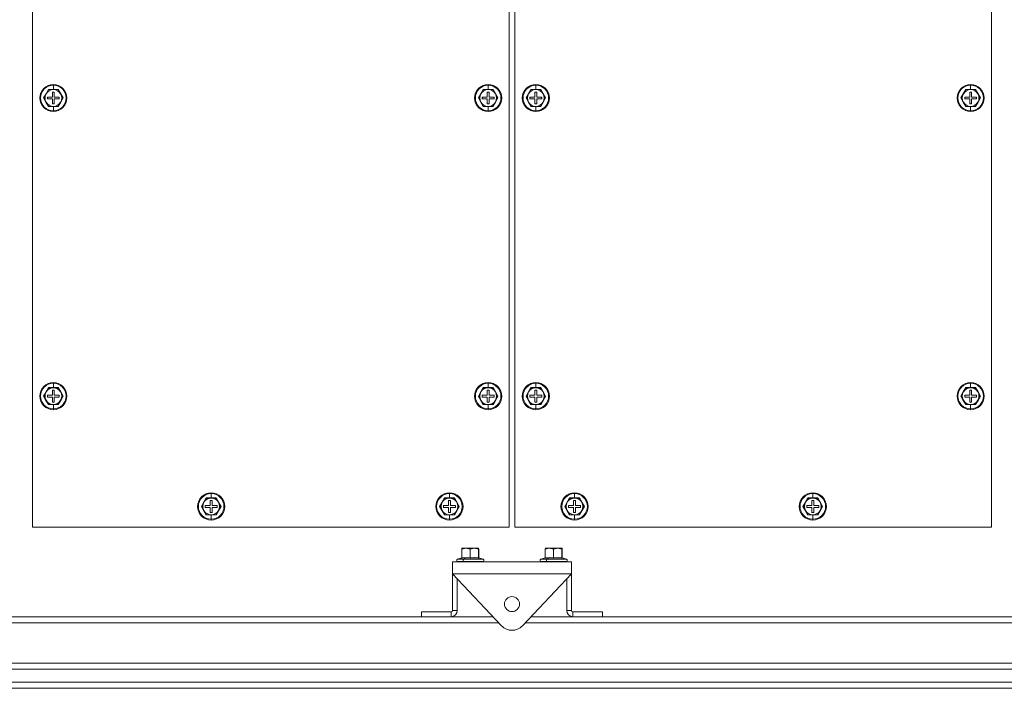
# Model space of a CAD drawing. Units: millimetres. Extents: x 63 to 8538, y 73 to 6060.
# Drawn here: x 4417 to 4831, y 1274 to 1555 of the extents above; entities that cross this region are included whole.
import ezdxf

# ---------------------------------------------------------------- set-up
doc = ezdxf.new("R2010")
doc.units = ezdxf.units.MM
doc.header["$LTSCALE"] = 5
doc.header["$PDSIZE"] = -1
doc.layers.add('Dimensions', color=7, linetype='Continuous')
doc.styles.get("Standard").update_dxf_attribs({"font": 'romans.shx', "width": 0.8})
doc.dimstyles.new('SLDDIMSTYLE2', dxfattribs={"dimscale": 10, "dimtxt": 2.5, "dimasz": 3.302, "dimexe": 1, "dimexo": 1, "dimgap": 0.926042, "dimtad": 1, "dimdec": 0, "dimrnd": 1e-09, "dimzin": 12, "dimdsep": 46, "dimtxsty": 'Standard', "dimcen": 2, "dimadec": 0, "dimazin": 3, "dimtfac": 1, "dimtdec": 0, "dimtmove": 0, "dimatfit": 0, "dimfxl": 1, "dimfrac": 2, "dimtolj": 1, "dimtzin": 12, "dimarcsym": 0})

# ---------------------------------------------------------------- blocks, each defined once
blk = doc.blocks.new('*D32')
at = {"layer": 'Defpoints', "color": 0, "transparency": 16777216}
for p in [(4092.11, 1826.84), (4422.87, 1826.84), (4422.87, 1341.84)]:
    blk.add_point(p, dxfattribs=at)
at = {"layer": 'Dimensions', "color": 0, "lineweight": -2, "transparency": 16777216}
for p, q in [((4402.87, 1826.84), (4072.11, 1826.84)), ((4092.11, 1407.88), (4092.11, 1760.8)), ((4402.87, 1341.84), (4072.11, 1341.84))]:
    blk.add_line(p, q, dxfattribs=at)
at = {"layer": 'Dimensions', "color": 0, "transparency": 16777216}
for points in [[(4081.1, 1760.8), (4103.12, 1760.8), (4092.11, 1826.84)], [(4081.1, 1407.88), (4103.12, 1407.88), (4092.11, 1341.84)]]:
    blk.add_solid(points, dxfattribs=at)
at = {"layer": 'Dimensions', "color": 0, "transparency": 16777216, "insert": (4048.59, 1584.34), "char_height": 50, "attachment_point": 5, "rotation": 90}
blk.add_mtext('\\A1;485', dxfattribs=at)

msp = doc.modelspace()

# ---------------------------------------------------------------- linework, layer by layer
at = {"linetype": 'Continuous', "lineweight": 18}
for p, q in [((4422.87, 1826.84), (4422.87, 1341.84)), ((4622.87, 1341.84), (4622.87, 1826.84)), ((4625.37, 1826.84), (4625.37, 1341.84)), ((4825.37, 1341.84), (4825.37, 1826.84)), ((4429.6, 1525.34), (4428.59, 1523.59)), ((4429.56, 1525.41), (4431.62, 1525.4)), ((4431.62, 1525.34), (4429.6, 1525.34)), ((4431.62, 1527.54), (4431.62, 1527.21)), ((4431.62, 1525.4), (4431.62, 1527.21)), ((4431.62, 1525.4), (4433.68, 1525.41)), ((4433.64, 1525.34), (4431.62, 1525.34)), ((4434.65, 1523.59), (4433.64, 1525.34)), ((4612.1, 1525.34), (4611.09, 1523.59)), ((4612.06, 1525.41), (4614.12, 1525.4)), ((4614.12, 1525.34), (4612.1, 1525.34)), ((4614.12, 1527.54), (4614.12, 1527.21)), ((4614.12, 1525.4), (4614.12, 1527.21)), ((4614.12, 1525.4), (4616.18, 1525.41)), ((4616.14, 1525.34), (4614.12, 1525.34)), ((4617.15, 1523.59), (4616.14, 1525.34)), ((4632.1, 1525.34), (4631.09, 1523.59)), ((4632.06, 1525.41), (4634.12, 1525.4)), ((4634.12, 1525.34), (4632.1, 1525.34)), ((4634.12, 1527.54), (4634.12, 1527.21)), ((4634.12, 1525.4), (4634.12, 1527.21)), ((4634.12, 1525.4), (4636.18, 1525.41)), ((4636.14, 1525.34), (4634.12, 1525.34)), ((4637.15, 1523.59), (4636.14, 1525.34)), ((4814.6, 1525.34), (4813.59, 1523.59)), ((4814.56, 1525.41), (4816.62, 1525.4)), ((4816.62, 1525.34), (4814.6, 1525.34)), ((4816.62, 1527.54), (4816.62, 1527.21)), ((4816.62, 1525.4), (4816.62, 1527.21)), ((4816.62, 1525.4), (4818.68, 1525.41)), ((4818.64, 1525.34), (4816.62, 1525.34)), ((4819.65, 1523.59), (4818.64, 1525.34)), ((4428.59, 1523.59), (4427.58, 1521.84)), ((4427.58, 1521.84), (4428.59, 1520.09)), ((4429.12, 1522.24), (4429.12, 1521.44)), ((4431.22, 1522.24), (4429.12, 1522.24)), ((4429.12, 1521.44), (4431.22, 1521.44)), ((4432.02, 1524.34), (4431.22, 1524.34)), ((4431.22, 1524.34), (4431.22, 1522.24)), ((4431.22, 1521.44), (4431.22, 1519.34)), ((4432.02, 1522.24), (4432.02, 1524.34)), ((4434.12, 1522.24), (4432.02, 1522.24)), ((4432.02, 1519.34), (4432.02, 1521.44)), ((4432.02, 1521.44), (4434.12, 1521.44)), ((4434.12, 1521.44), (4434.12, 1522.24)), ((4435.66, 1521.84), (4434.65, 1523.59)), ((4434.65, 1520.09), (4435.66, 1521.84)), ((4611.09, 1523.59), (4610.08, 1521.84)), ((4610.08, 1521.84), (4611.09, 1520.09)), ((4611.62, 1522.24), (4611.62, 1521.44)), ((4613.72, 1522.24), (4611.62, 1522.24)), ((4611.62, 1521.44), (4613.72, 1521.44)), ((4614.52, 1524.34), (4613.72, 1524.34)), ((4613.72, 1524.34), (4613.72, 1522.24)), ((4613.72, 1521.44), (4613.72, 1519.34)), ((4614.52, 1522.24), (4614.52, 1524.34)), ((4616.62, 1522.24), (4614.52, 1522.24)), ((4614.52, 1519.34), (4614.52, 1521.44)), ((4614.52, 1521.44), (4616.62, 1521.44)), ((4616.62, 1521.44), (4616.62, 1522.24)), ((4618.16, 1521.84), (4617.15, 1523.59)), ((4617.15, 1520.09), (4618.16, 1521.84)), ((4631.09, 1523.59), (4630.08, 1521.84)), ((4630.08, 1521.84), (4631.09, 1520.09)), ((4631.62, 1522.24), (4631.62, 1521.44)), ((4633.72, 1522.24), (4631.62, 1522.24)), ((4631.62, 1521.44), (4633.72, 1521.44)), ((4634.52, 1524.34), (4633.72, 1524.34)), ((4633.72, 1524.34), (4633.72, 1522.24)), ((4633.72, 1521.44), (4633.72, 1519.34)), ((4634.52, 1522.24), (4634.52, 1524.34)), ((4636.62, 1522.24), (4634.52, 1522.24)), ((4634.52, 1519.34), (4634.52, 1521.44)), ((4634.52, 1521.44), (4636.62, 1521.44)), ((4636.62, 1521.44), (4636.62, 1522.24)), ((4638.16, 1521.84), (4637.15, 1523.59)), ((4637.15, 1520.09), (4638.16, 1521.84)), ((4813.59, 1523.59), (4812.58, 1521.84)), ((4812.58, 1521.84), (4813.59, 1520.09)), ((4814.12, 1522.24), (4814.12, 1521.44)), ((4816.22, 1522.24), (4814.12, 1522.24)), ((4814.12, 1521.44), (4816.22, 1521.44)), ((4817.02, 1524.34), (4816.22, 1524.34)), ((4816.22, 1524.34), (4816.22, 1522.24)), ((4816.22, 1521.44), (4816.22, 1519.34)), ((4817.02, 1522.24), (4817.02, 1524.34)), ((4819.12, 1522.24), (4817.02, 1522.24)), ((4817.02, 1519.34), (4817.02, 1521.44)), ((4817.02, 1521.44), (4819.12, 1521.44)), ((4819.12, 1521.44), (4819.12, 1522.24)), ((4820.66, 1521.84), (4819.65, 1523.59)), ((4819.65, 1520.09), (4820.66, 1521.84)), ((4428.59, 1520.09), (4429.6, 1518.34)), ((4431.62, 1518.27), (4429.56, 1518.27)), ((4429.6, 1518.34), (4431.62, 1518.34)), ((4431.22, 1519.34), (4432.02, 1519.34)), ((4431.62, 1518.34), (4433.64, 1518.34)), ((4433.68, 1518.27), (4431.62, 1518.27)), ((4431.62, 1518.27), (4431.62, 1516.47)), ((4433.64, 1518.34), (4434.65, 1520.09)), ((4611.09, 1520.09), (4612.1, 1518.34)), ((4614.12, 1518.27), (4612.06, 1518.27)), ((4612.1, 1518.34), (4614.12, 1518.34)), ((4613.72, 1519.34), (4614.52, 1519.34)), ((4614.12, 1518.34), (4616.14, 1518.34)), ((4616.18, 1518.27), (4614.12, 1518.27)), ((4614.12, 1518.27), (4614.12, 1516.47)), ((4616.14, 1518.34), (4617.15, 1520.09)), ((4631.09, 1520.09), (4632.1, 1518.34)), ((4634.12, 1518.27), (4632.06, 1518.27)), ((4632.1, 1518.34), (4634.12, 1518.34)), ((4633.72, 1519.34), (4634.52, 1519.34)), ((4634.12, 1518.34), (4636.14, 1518.34)), ((4636.18, 1518.27), (4634.12, 1518.27)), ((4634.12, 1518.27), (4634.12, 1516.47)), ((4636.14, 1518.34), (4637.15, 1520.09)), ((4813.59, 1520.09), (4814.6, 1518.34)), ((4816.62, 1518.27), (4814.56, 1518.27)), ((4814.6, 1518.34), (4816.62, 1518.34)), ((4816.22, 1519.34), (4817.02, 1519.34)), ((4816.62, 1518.34), (4818.64, 1518.34)), ((4818.68, 1518.27), (4816.62, 1518.27)), ((4816.62, 1518.27), (4816.62, 1516.47)), ((4818.64, 1518.34), (4819.65, 1520.09)), ((4431.62, 1516.14), (4431.62, 1516.47)), ((4614.12, 1516.14), (4614.12, 1516.47)), ((4634.12, 1516.14), (4634.12, 1516.47)), ((4816.62, 1516.14), (4816.62, 1516.47)), ((4431.62, 1402.54), (4431.62, 1402.21)), ((4431.62, 1400.4), (4431.62, 1402.21)), ((4614.12, 1402.54), (4614.12, 1402.21)), ((4614.12, 1400.4), (4614.12, 1402.21)), ((4634.12, 1402.54), (4634.12, 1402.21)), ((4634.12, 1400.4), (4634.12, 1402.21)), ((4816.62, 1402.54), (4816.62, 1402.21)), ((4816.62, 1400.4), (4816.62, 1402.21)), ((4428.59, 1398.59), (4427.58, 1396.84)), ((4427.58, 1396.84), (4428.59, 1395.09)), ((4429.6, 1400.34), (4428.59, 1398.59)), ((4429.12, 1397.24), (4429.12, 1396.44)), ((4431.22, 1397.24), (4429.12, 1397.24)), ((4429.56, 1400.41), (4431.62, 1400.4)), ((4431.62, 1400.34), (4429.6, 1400.34)), ((4432.02, 1399.34), (4431.22, 1399.34)), ((4431.22, 1399.34), (4431.22, 1397.24)), ((4431.62, 1400.4), (4433.68, 1400.41)), ((4433.64, 1400.34), (4431.62, 1400.34)), ((4432.02, 1397.24), (4432.02, 1399.34)), ((4434.12, 1397.24), (4432.02, 1397.24)), ((4434.65, 1398.59), (4433.64, 1400.34)), ((4434.12, 1396.44), (4434.12, 1397.24)), ((4435.66, 1396.84), (4434.65, 1398.59)), ((4434.65, 1395.09), (4435.66, 1396.84)), ((4611.09, 1398.59), (4610.08, 1396.84)), ((4610.08, 1396.84), (4611.09, 1395.09)), ((4612.1, 1400.34), (4611.09, 1398.59)), ((4611.62, 1397.24), (4611.62, 1396.44)), ((4613.72, 1397.24), (4611.62, 1397.24)), ((4612.06, 1400.41), (4614.12, 1400.4)), ((4614.12, 1400.34), (4612.1, 1400.34)), ((4614.52, 1399.34), (4613.72, 1399.34)), ((4613.72, 1399.34), (4613.72, 1397.24)), ((4614.12, 1400.4), (4616.18, 1400.41)), ((4616.14, 1400.34), (4614.12, 1400.34)), ((4614.52, 1397.24), (4614.52, 1399.34)), ((4616.62, 1397.24), (4614.52, 1397.24)), ((4617.15, 1398.59), (4616.14, 1400.34)), ((4616.62, 1396.44), (4616.62, 1397.24)), ((4618.16, 1396.84), (4617.15, 1398.59)), ((4617.15, 1395.09), (4618.16, 1396.84)), ((4631.09, 1398.59), (4630.08, 1396.84)), ((4630.08, 1396.84), (4631.09, 1395.09)), ((4632.1, 1400.34), (4631.09, 1398.59)), ((4631.62, 1397.24), (4631.62, 1396.44)), ((4633.72, 1397.24), (4631.62, 1397.24)), ((4632.06, 1400.41), (4634.12, 1400.4)), ((4634.12, 1400.34), (4632.1, 1400.34)), ((4634.52, 1399.34), (4633.72, 1399.34)), ((4633.72, 1399.34), (4633.72, 1397.24)), ((4634.12, 1400.4), (4636.18, 1400.41)), ((4636.14, 1400.34), (4634.12, 1400.34)), ((4634.52, 1397.24), (4634.52, 1399.34)), ((4636.62, 1397.24), (4634.52, 1397.24)), ((4637.15, 1398.59), (4636.14, 1400.34)), ((4636.62, 1396.44), (4636.62, 1397.24)), ((4638.16, 1396.84), (4637.15, 1398.59)), ((4637.15, 1395.09), (4638.16, 1396.84)), ((4813.59, 1398.59), (4812.58, 1396.84)), ((4812.58, 1396.84), (4813.59, 1395.09)), ((4814.6, 1400.34), (4813.59, 1398.59)), ((4814.12, 1397.24), (4814.12, 1396.44)), ((4816.22, 1397.24), (4814.12, 1397.24)), ((4814.56, 1400.41), (4816.62, 1400.4)), ((4816.62, 1400.34), (4814.6, 1400.34)), ((4817.02, 1399.34), (4816.22, 1399.34)), ((4816.22, 1399.34), (4816.22, 1397.24)), ((4816.62, 1400.4), (4818.68, 1400.41)), ((4818.64, 1400.34), (4816.62, 1400.34)), ((4817.02, 1397.24), (4817.02, 1399.34)), ((4819.12, 1397.24), (4817.02, 1397.24)), ((4819.65, 1398.59), (4818.64, 1400.34)), ((4819.12, 1396.44), (4819.12, 1397.24)), ((4820.66, 1396.84), (4819.65, 1398.59)), ((4819.65, 1395.09), (4820.66, 1396.84)), ((4428.59, 1395.09), (4429.6, 1393.34)), ((4429.12, 1396.44), (4431.22, 1396.44)), ((4431.62, 1393.27), (4429.56, 1393.27)), ((4429.6, 1393.34), (4431.62, 1393.34)), ((4431.22, 1396.44), (4431.22, 1394.34)), ((4431.22, 1394.34), (4432.02, 1394.34)), ((4431.62, 1393.34), (4433.64, 1393.34)), ((4433.68, 1393.27), (4431.62, 1393.27)), ((4431.62, 1393.27), (4431.62, 1391.47)), ((4432.02, 1394.34), (4432.02, 1396.44)), ((4432.02, 1396.44), (4434.12, 1396.44)), ((4433.64, 1393.34), (4434.65, 1395.09)), ((4611.09, 1395.09), (4612.1, 1393.34)), ((4611.62, 1396.44), (4613.72, 1396.44)), ((4614.12, 1393.27), (4612.06, 1393.27)), ((4612.1, 1393.34), (4614.12, 1393.34)), ((4613.72, 1396.44), (4613.72, 1394.34)), ((4613.72, 1394.34), (4614.52, 1394.34)), ((4614.12, 1393.34), (4616.14, 1393.34)), ((4616.18, 1393.27), (4614.12, 1393.27)), ((4614.12, 1393.27), (4614.12, 1391.47)), ((4614.52, 1394.34), (4614.52, 1396.44)), ((4614.52, 1396.44), (4616.62, 1396.44)), ((4616.14, 1393.34), (4617.15, 1395.09)), ((4631.09, 1395.09), (4632.1, 1393.34)), ((4631.62, 1396.44), (4633.72, 1396.44)), ((4634.12, 1393.27), (4632.06, 1393.27)), ((4632.1, 1393.34), (4634.12, 1393.34)), ((4633.72, 1396.44), (4633.72, 1394.34)), ((4633.72, 1394.34), (4634.52, 1394.34)), ((4634.12, 1393.34), (4636.14, 1393.34)), ((4636.18, 1393.27), (4634.12, 1393.27)), ((4634.12, 1393.27), (4634.12, 1391.47)), ((4634.52, 1394.34), (4634.52, 1396.44)), ((4634.52, 1396.44), (4636.62, 1396.44)), ((4636.14, 1393.34), (4637.15, 1395.09)), ((4813.59, 1395.09), (4814.6, 1393.34)), ((4814.12, 1396.44), (4816.22, 1396.44)), ((4816.62, 1393.27), (4814.56, 1393.27)), ((4814.6, 1393.34), (4816.62, 1393.34)), ((4816.22, 1396.44), (4816.22, 1394.34)), ((4816.22, 1394.34), (4817.02, 1394.34)), ((4816.62, 1393.34), (4818.64, 1393.34)), ((4818.68, 1393.27), (4816.62, 1393.27)), ((4816.62, 1393.27), (4816.62, 1391.47)), ((4817.02, 1394.34), (4817.02, 1396.44)), ((4817.02, 1396.44), (4819.12, 1396.44)), ((4818.64, 1393.34), (4819.65, 1395.09)), ((4431.62, 1391.14), (4431.62, 1391.47)), ((4614.12, 1391.14), (4614.12, 1391.47)), ((4634.12, 1391.14), (4634.12, 1391.47)), ((4816.62, 1391.14), (4816.62, 1391.47)), ((4497.87, 1356.29), (4497.87, 1355.96)), ((4497.87, 1354.15), (4497.87, 1355.96)), ((4597.87, 1356.29), (4597.87, 1355.96)), ((4597.87, 1354.15), (4597.87, 1355.96)), ((4650.37, 1356.29), (4650.37, 1355.96)), ((4650.37, 1354.15), (4650.37, 1355.96)), ((4750.37, 1356.29), (4750.37, 1355.96)), ((4750.37, 1354.15), (4750.37, 1355.96)), ((4494.84, 1352.34), (4493.83, 1350.59)), ((4495.85, 1354.09), (4494.84, 1352.34)), ((4495.81, 1354.16), (4497.87, 1354.15)), ((4497.87, 1354.09), (4495.85, 1354.09)), ((4498.27, 1353.09), (4497.47, 1353.09)), ((4497.47, 1353.09), (4497.47, 1350.99)), ((4497.87, 1354.15), (4499.93, 1354.16)), ((4499.89, 1354.09), (4497.87, 1354.09)), ((4498.27, 1350.99), (4498.27, 1353.09)), ((4500.9, 1352.34), (4499.89, 1354.09)), ((4501.91, 1350.59), (4500.9, 1352.34)), ((4594.84, 1352.34), (4593.83, 1350.59)), ((4595.85, 1354.09), (4594.84, 1352.34)), ((4595.81, 1354.16), (4597.87, 1354.15)), ((4597.87, 1354.09), (4595.85, 1354.09)), ((4598.27, 1353.09), (4597.47, 1353.09)), ((4597.47, 1353.09), (4597.47, 1350.99)), ((4597.87, 1354.15), (4599.93, 1354.16)), ((4599.89, 1354.09), (4597.87, 1354.09)), ((4598.27, 1350.99), (4598.27, 1353.09)), ((4600.9, 1352.34), (4599.89, 1354.09)), ((4601.91, 1350.59), (4600.9, 1352.34)), ((4647.34, 1352.34), (4646.33, 1350.59)), ((4648.35, 1354.09), (4647.34, 1352.34)), ((4648.31, 1354.16), (4650.37, 1354.15)), ((4650.37, 1354.09), (4648.35, 1354.09)), ((4650.77, 1353.09), (4649.97, 1353.09)), ((4649.97, 1353.09), (4649.97, 1350.99)), ((4650.37, 1354.15), (4652.43, 1354.16)), ((4652.39, 1354.09), (4650.37, 1354.09)), ((4650.77, 1350.99), (4650.77, 1353.09)), ((4653.4, 1352.34), (4652.39, 1354.09)), ((4654.41, 1350.59), (4653.4, 1352.34)), ((4747.34, 1352.34), (4746.33, 1350.59)), ((4748.35, 1354.09), (4747.34, 1352.34)), ((4748.31, 1354.16), (4750.37, 1354.15)), ((4750.37, 1354.09), (4748.35, 1354.09)), ((4750.77, 1353.09), (4749.97, 1353.09)), ((4749.97, 1353.09), (4749.97, 1350.99)), ((4750.37, 1354.15), (4752.43, 1354.16)), ((4752.39, 1354.09), (4750.37, 1354.09)), ((4750.77, 1350.99), (4750.77, 1353.09)), ((4753.4, 1352.34), (4752.39, 1354.09)), ((4754.41, 1350.59), (4753.4, 1352.34)), ((4493.83, 1350.59), (4494.84, 1348.84)), ((4494.84, 1348.84), (4495.85, 1347.09)), ((4495.37, 1350.99), (4495.37, 1350.19)), ((4497.47, 1350.99), (4495.37, 1350.99)), ((4495.37, 1350.19), (4497.47, 1350.19)), ((4497.47, 1350.19), (4497.47, 1348.09)), ((4497.47, 1348.09), (4498.27, 1348.09)), ((4500.37, 1350.99), (4498.27, 1350.99)), ((4498.27, 1348.09), (4498.27, 1350.19)), ((4498.27, 1350.19), (4500.37, 1350.19)), ((4499.89, 1347.09), (4500.9, 1348.84)), ((4500.37, 1350.19), (4500.37, 1350.99)), ((4500.9, 1348.84), (4501.91, 1350.59)), ((4593.83, 1350.59), (4594.84, 1348.84)), ((4594.84, 1348.84), (4595.85, 1347.09)), ((4595.37, 1350.99), (4595.37, 1350.19)), ((4597.47, 1350.99), (4595.37, 1350.99)), ((4595.37, 1350.19), (4597.47, 1350.19)), ((4597.47, 1350.19), (4597.47, 1348.09)), ((4597.47, 1348.09), (4598.27, 1348.09)), ((4600.37, 1350.99), (4598.27, 1350.99)), ((4598.27, 1348.09), (4598.27, 1350.19)), ((4598.27, 1350.19), (4600.37, 1350.19)), ((4599.89, 1347.09), (4600.9, 1348.84)), ((4600.37, 1350.19), (4600.37, 1350.99)), ((4600.9, 1348.84), (4601.91, 1350.59)), ((4646.33, 1350.59), (4647.34, 1348.84)), ((4647.34, 1348.84), (4648.35, 1347.09)), ((4647.87, 1350.99), (4647.87, 1350.19)), ((4649.97, 1350.99), (4647.87, 1350.99)), ((4647.87, 1350.19), (4649.97, 1350.19)), ((4649.97, 1350.19), (4649.97, 1348.09)), ((4649.97, 1348.09), (4650.77, 1348.09)), ((4652.87, 1350.99), (4650.77, 1350.99)), ((4650.77, 1348.09), (4650.77, 1350.19)), ((4650.77, 1350.19), (4652.87, 1350.19)), ((4652.39, 1347.09), (4653.4, 1348.84)), ((4652.87, 1350.19), (4652.87, 1350.99)), ((4653.4, 1348.84), (4654.41, 1350.59)), ((4746.33, 1350.59), (4747.34, 1348.84)), ((4747.34, 1348.84), (4748.35, 1347.09)), ((4747.87, 1350.99), (4747.87, 1350.19)), ((4749.97, 1350.99), (4747.87, 1350.99)), ((4747.87, 1350.19), (4749.97, 1350.19)), ((4749.97, 1350.19), (4749.97, 1348.09)), ((4749.97, 1348.09), (4750.77, 1348.09)), ((4752.87, 1350.99), (4750.77, 1350.99)), ((4750.77, 1348.09), (4750.77, 1350.19)), ((4750.77, 1350.19), (4752.87, 1350.19)), ((4752.39, 1347.09), (4753.4, 1348.84)), ((4752.87, 1350.19), (4752.87, 1350.99)), ((4753.4, 1348.84), (4754.41, 1350.59)), ((4497.87, 1347.02), (4495.81, 1347.02)), ((4495.85, 1347.09), (4497.87, 1347.09)), ((4497.87, 1347.09), (4499.89, 1347.09)), ((4499.93, 1347.02), (4497.87, 1347.02)), ((4497.87, 1347.02), (4497.87, 1345.22)), ((4497.87, 1344.89), (4497.87, 1345.22)), ((4597.87, 1347.02), (4595.81, 1347.02)), ((4595.85, 1347.09), (4597.87, 1347.09)), ((4597.87, 1347.09), (4599.89, 1347.09)), ((4599.93, 1347.02), (4597.87, 1347.02)), ((4597.87, 1347.02), (4597.87, 1345.22)), ((4597.87, 1344.89), (4597.87, 1345.22)), ((4650.37, 1347.02), (4648.31, 1347.02)), ((4648.35, 1347.09), (4650.37, 1347.09)), ((4650.37, 1347.09), (4652.39, 1347.09)), ((4652.43, 1347.02), (4650.37, 1347.02)), ((4650.37, 1347.02), (4650.37, 1345.22)), ((4650.37, 1344.89), (4650.37, 1345.22)), ((4750.37, 1347.02), (4748.31, 1347.02)), ((4748.35, 1347.09), (4750.37, 1347.09)), ((4750.37, 1347.09), (4752.39, 1347.09)), ((4752.43, 1347.02), (4750.37, 1347.02)), ((4750.37, 1347.02), (4750.37, 1345.22)), ((4750.37, 1344.89), (4750.37, 1345.22)), ((4422.87, 1341.84), (4622.87, 1341.84)), ((4625.37, 1341.84), (4825.37, 1341.84)), ((4603.07, 1332.72), (4604.79, 1333.04)), ((4603.12, 1333.04), (4603.07, 1332.72)), ((4603.07, 1328.97), (4603.07, 1332.72)), ((4604.79, 1333.04), (4603.12, 1333.04)), ((4604.79, 1333.04), (4608.29, 1333.04)), ((4604.79, 1333.04), (4606.51, 1332.72)), ((4606.51, 1332.72), (4608.29, 1333.04)), ((4606.51, 1328.97), (4606.51, 1332.72)), ((4608.29, 1333.04), (4610.07, 1332.72)), ((4610.12, 1333.04), (4608.29, 1333.04)), ((4610.07, 1332.72), (4610.12, 1333.04)), ((4610.07, 1328.97), (4610.07, 1332.72)), ((4610.12, 1333.04), (4610.18, 1332.72)), ((4610.18, 1329.07), (4610.18, 1332.72)), ((4638.07, 1332.72), (4639.79, 1333.04)), ((4638.12, 1333.04), (4638.07, 1332.72)), ((4638.07, 1328.97), (4638.07, 1332.72)), ((4639.79, 1333.04), (4638.12, 1333.04)), ((4639.79, 1333.04), (4643.29, 1333.04)), ((4639.79, 1333.04), (4641.51, 1332.72)), ((4641.51, 1332.72), (4643.29, 1333.04)), ((4641.51, 1328.97), (4641.51, 1332.72)), ((4643.29, 1333.04), (4645.07, 1332.72)), ((4645.12, 1333.04), (4643.29, 1333.04)), ((4645.07, 1332.72), (4645.12, 1333.04)), ((4645.07, 1328.97), (4645.07, 1332.72)), ((4645.12, 1333.04), (4645.18, 1332.72)), ((4645.18, 1329.07), (4645.18, 1332.72)), ((4599.12, 1322.34), (4599.12, 1327.34)), ((4649.12, 1327.34), (4599.12, 1327.34)), ((4603.07, 1329.07), (4601.25, 1328.41)), ((4601.25, 1328.41), (4603.81, 1328.41)), ((4601.42, 1327.44), (4601.42, 1327.34)), ((4601.42, 1327.44), (4603.9, 1327.44)), ((4604.76, 1329.06), (4603, 1328.86)), ((4603, 1328.86), (4603.05, 1329.05)), ((4604.76, 1329.06), (4603.81, 1328.41)), ((4603.81, 1328.41), (4611.99, 1328.41)), ((4603.9, 1327.44), (4611.82, 1327.44)), ((4606.51, 1328.86), (4604.76, 1329.06)), ((4610.07, 1328.97), (4610.11, 1329.09)), ((4610.17, 1329.01), (4610.14, 1328.86)), ((4611.99, 1328.41), (4610.16, 1329.07)), ((4611.82, 1327.34), (4611.82, 1327.44)), ((4638.07, 1329.07), (4636.25, 1328.41)), ((4636.25, 1328.41), (4638.81, 1328.41)), ((4636.42, 1327.44), (4636.42, 1327.34)), ((4636.42, 1327.44), (4638.9, 1327.44)), ((4639.76, 1329.06), (4638, 1328.86)), ((4638, 1328.86), (4638.05, 1329.05)), ((4639.76, 1329.06), (4638.81, 1328.41)), ((4638.81, 1328.41), (4646.99, 1328.41)), ((4638.9, 1327.44), (4646.82, 1327.44)), ((4641.51, 1328.86), (4639.76, 1329.06)), ((4645.07, 1328.97), (4645.11, 1329.09)), ((4645.17, 1329.01), (4645.14, 1328.86)), ((4646.99, 1328.41), (4645.16, 1329.07)), ((4646.82, 1327.34), (4646.82, 1327.44)), ((4649.12, 1322.34), (4649.12, 1327.34)), ((4619.76, 1300.51), (4599.12, 1322.34)), ((4649.12, 1322.34), (4599.12, 1322.34)), ((4599.12, 1306.94), (4599.12, 1321.74)), ((4599.69, 1321.74), (4599.12, 1321.74)), ((4601.12, 1320.22), (4601.12, 1306.94)), ((4649.12, 1322.34), (4628.48, 1300.51)), ((4647.12, 1320.22), (4647.12, 1306.94)), ((4648.55, 1321.74), (4649.12, 1321.74)), ((4649.12, 1306.94), (4649.12, 1321.74)), ((4586.12, 1306.34), (4586.12, 1304.34)), ((4586.12, 1306.34), (4598.52, 1306.34)), ((4598.52, 1306.34), (4598.52, 1304.34)), ((4601.12, 1306.94), (4599.12, 1306.94)), ((4647.12, 1306.94), (4649.12, 1306.94)), ((4649.72, 1306.34), (4649.72, 1304.34)), ((4662.12, 1306.34), (4649.72, 1306.34)), ((4662.12, 1306.34), (4662.12, 1304.34)), ((4309.7, 1304.34), (4586.12, 1304.34)), ((4586.12, 1304.34), (4598.52, 1304.34)), ((4598.52, 1304.34), (4616.15, 1304.34)), ((4632.1, 1304.34), (4649.72, 1304.34)), ((4649.72, 1304.34), (4662.12, 1304.34)), ((4662.12, 1304.34), (4935.62, 1304.34)), ((4618.61, 1301.74), (4312.3, 1301.74)), ((4935.62, 1301.74), (4629.64, 1301.74)), ((4935.62, 1282.34), (4309.7, 1282.34)), ((4935.62, 1284.94), (4312.3, 1284.94)), ((4276.7, 1274.34), (4971.72, 1274.34)), ((4279.3, 1276.94), (4969.12, 1276.94))]:
    msp.add_line(p, q, dxfattribs=at)
at = {"linetype": 'Continuous', "lineweight": 18, "flags": 128}
for points in [[(4427.5, 1521.84), (4428.54, 1523.63), (4429.56, 1525.41)], [(4433.68, 1525.41), (4434.71, 1523.62), (4435.74, 1521.84)], [(4610, 1521.84), (4611.04, 1523.63), (4612.06, 1525.41)], [(4616.18, 1525.41), (4617.21, 1523.62), (4618.24, 1521.84)], [(4630, 1521.84), (4631.04, 1523.63), (4632.06, 1525.41)], [(4636.18, 1525.41), (4637.21, 1523.62), (4638.24, 1521.84)], [(4812.5, 1521.84), (4813.54, 1523.63), (4814.56, 1525.41)], [(4818.68, 1525.41), (4819.71, 1523.62), (4820.74, 1521.84)], [(4429.56, 1518.27), (4428.53, 1520.06), (4427.5, 1521.84)], [(4435.74, 1521.84), (4434.71, 1520.05), (4433.68, 1518.27)], [(4612.06, 1518.27), (4611.03, 1520.06), (4610, 1521.84)], [(4618.24, 1521.84), (4617.21, 1520.05), (4616.18, 1518.27)], [(4632.06, 1518.27), (4631.03, 1520.06), (4630, 1521.84)], [(4638.24, 1521.84), (4637.21, 1520.05), (4636.18, 1518.27)], [(4814.56, 1518.27), (4813.53, 1520.06), (4812.5, 1521.84)], [(4820.74, 1521.84), (4819.71, 1520.05), (4818.68, 1518.27)], [(4427.5, 1396.84), (4428.54, 1398.63), (4429.56, 1400.41)], [(4429.56, 1393.27), (4428.53, 1395.06), (4427.5, 1396.84)], [(4433.68, 1400.41), (4434.71, 1398.62), (4435.74, 1396.84)], [(4435.74, 1396.84), (4434.71, 1395.05), (4433.68, 1393.27)], [(4610, 1396.84), (4611.04, 1398.63), (4612.06, 1400.41)], [(4612.06, 1393.27), (4611.03, 1395.06), (4610, 1396.84)], [(4616.18, 1400.41), (4617.21, 1398.62), (4618.24, 1396.84)], [(4618.24, 1396.84), (4617.21, 1395.05), (4616.18, 1393.27)], [(4630, 1396.84), (4631.04, 1398.63), (4632.06, 1400.41)], [(4632.06, 1393.27), (4631.03, 1395.06), (4630, 1396.84)], [(4636.18, 1400.41), (4637.21, 1398.62), (4638.24, 1396.84)], [(4638.24, 1396.84), (4637.21, 1395.05), (4636.18, 1393.27)], [(4812.5, 1396.84), (4813.54, 1398.63), (4814.56, 1400.41)], [(4814.56, 1393.27), (4813.53, 1395.06), (4812.5, 1396.84)], [(4818.68, 1400.41), (4819.71, 1398.62), (4820.74, 1396.84)], [(4820.74, 1396.84), (4819.71, 1395.05), (4818.68, 1393.27)], [(4493.75, 1350.59), (4494.79, 1352.38), (4495.81, 1354.16)], [(4499.93, 1354.16), (4500.96, 1352.37), (4501.99, 1350.59)], [(4593.75, 1350.59), (4594.79, 1352.38), (4595.81, 1354.16)], [(4599.93, 1354.16), (4600.96, 1352.37), (4601.99, 1350.59)], [(4646.25, 1350.59), (4647.29, 1352.38), (4648.31, 1354.16)], [(4652.43, 1354.16), (4653.46, 1352.37), (4654.49, 1350.59)], [(4746.25, 1350.59), (4747.29, 1352.38), (4748.31, 1354.16)], [(4752.43, 1354.16), (4753.46, 1352.37), (4754.49, 1350.59)], [(4495.81, 1347.02), (4494.78, 1348.81), (4493.75, 1350.59)], [(4501.99, 1350.59), (4500.96, 1348.8), (4499.93, 1347.02)], [(4595.81, 1347.02), (4594.78, 1348.81), (4593.75, 1350.59)], [(4601.99, 1350.59), (4600.96, 1348.8), (4599.93, 1347.02)], [(4648.31, 1347.02), (4647.28, 1348.81), (4646.25, 1350.59)], [(4654.49, 1350.59), (4653.46, 1348.8), (4652.43, 1347.02)], [(4748.31, 1347.02), (4747.28, 1348.81), (4746.25, 1350.59)], [(4754.49, 1350.59), (4753.46, 1348.8), (4752.43, 1347.02)], [(4603.07, 1328.97), (4605, 1329.16), (4606.51, 1328.97)], [(4603.9, 1327.44), (4603.81, 1327.47), (4603.73, 1327.55), (4603.67, 1327.69), (4603.64, 1327.85), (4603.64, 1328.02), (4603.67, 1328.19), (4603.73, 1328.32), (4603.81, 1328.41)], [(4606.51, 1328.97), (4608.5, 1329.16), (4610.07, 1328.97)], [(4610.14, 1328.86), (4608.32, 1329.06), (4606.51, 1328.86)], [(4610.11, 1329.09), (4610.13, 1329.16), (4610.17, 1328.99)], [(4610.19, 1329.05), (4610.19, 1329.06), (4610.17, 1329.01)], [(4638.07, 1328.97), (4640, 1329.16), (4641.51, 1328.97)], [(4638.9, 1327.44), (4638.81, 1327.47), (4638.73, 1327.55), (4638.67, 1327.69), (4638.64, 1327.85), (4638.64, 1328.02), (4638.67, 1328.19), (4638.73, 1328.32), (4638.81, 1328.41)], [(4641.51, 1328.97), (4643.5, 1329.16), (4645.07, 1328.97)], [(4645.14, 1328.86), (4643.32, 1329.06), (4641.51, 1328.86)], [(4645.11, 1329.09), (4645.13, 1329.16), (4645.17, 1328.99)], [(4645.19, 1329.05), (4645.19, 1329.06), (4645.17, 1329.01)], [(4599.12, 1321.74), (4599.17, 1322.24), (4599.18, 1322.28)], [(4649.07, 1322.28), (4649.07, 1322.24), (4649.12, 1321.74)]]:
    msp.add_lwpolyline(points, dxfattribs=at)
at = {"linetype": 'Continuous', "lineweight": 18}
for centre, radius, start, end in [((4431.62, 1521.84), 5.7, 90, 270), ((4431.62, 1521.84), 5.37, 90, 270), ((4431.62, 1521.84), 3.5, 90, 150), ((4431.62, 1521.84), 5.7, 270, 90), ((4431.62, 1521.84), 5.37, 270, 90), ((4431.62, 1521.84), 3.5, 30, 90), ((4614.12, 1521.84), 5.7, 90, 270), ((4614.12, 1521.84), 5.37, 90, 270), ((4614.12, 1521.84), 3.5, 90, 150), ((4614.12, 1521.84), 5.7, 270, 90), ((4614.12, 1521.84), 5.37, 270, 90), ((4614.12, 1521.84), 3.5, 30, 90), ((4634.12, 1521.84), 5.7, 90, 270), ((4634.12, 1521.84), 5.37, 90, 270), ((4634.12, 1521.84), 3.5, 90, 150), ((4634.12, 1521.84), 5.7, 270, 90), ((4634.12, 1521.84), 5.37, 270, 90), ((4634.12, 1521.84), 3.5, 30, 90), ((4816.62, 1521.84), 5.7, 90, 270), ((4816.62, 1521.84), 5.37, 90, 270), ((4816.62, 1521.84), 3.5, 90, 150), ((4816.62, 1521.84), 5.7, 270, 90), ((4816.62, 1521.84), 5.37, 270, 90), ((4816.62, 1521.84), 3.5, 30, 90), ((4431.62, 1521.84), 3.5, 150, 210), ((4431.62, 1521.84), 3.5, 330, 30), ((4614.12, 1521.84), 3.5, 150, 210), ((4614.12, 1521.84), 3.5, 330, 30), ((4634.12, 1521.84), 3.5, 150, 210), ((4634.12, 1521.84), 3.5, 330, 30), ((4816.62, 1521.84), 3.5, 150, 210), ((4816.62, 1521.84), 3.5, 330, 30), ((4431.62, 1521.84), 3.5, 210, 270), ((4431.62, 1521.84), 3.5, 270, 330), ((4614.12, 1521.84), 3.5, 210, 270), ((4614.12, 1521.84), 3.5, 270, 330), ((4634.12, 1521.84), 3.5, 210, 270), ((4634.12, 1521.84), 3.5, 270, 330), ((4816.62, 1521.84), 3.5, 210, 270), ((4816.62, 1521.84), 3.5, 270, 330), ((4431.62, 1396.84), 5.7, 90, 270), ((4431.62, 1396.84), 5.37, 90, 270), ((4431.62, 1396.84), 5.7, 270, 90), ((4431.62, 1396.84), 5.37, 270, 90), ((4614.12, 1396.84), 5.7, 90, 270), ((4614.12, 1396.84), 5.37, 90, 270), ((4614.12, 1396.84), 5.7, 270, 90), ((4614.12, 1396.84), 5.37, 270, 90), ((4634.12, 1396.84), 5.7, 90, 270), ((4634.12, 1396.84), 5.37, 90, 270), ((4634.12, 1396.84), 5.7, 270, 90), ((4634.12, 1396.84), 5.37, 270, 90), ((4816.62, 1396.84), 5.7, 90, 270), ((4816.62, 1396.84), 5.37, 90, 270), ((4816.62, 1396.84), 5.7, 270, 90), ((4816.62, 1396.84), 5.37, 270, 90), ((4431.62, 1396.84), 3.5, 150, 210), ((4431.62, 1396.84), 3.5, 90, 150), ((4431.62, 1396.84), 3.5, 30, 90), ((4431.62, 1396.84), 3.5, 330, 30), ((4614.12, 1396.84), 3.5, 150, 210), ((4614.12, 1396.84), 3.5, 90, 150), ((4614.12, 1396.84), 3.5, 30, 90), ((4614.12, 1396.84), 3.5, 330, 30), ((4634.12, 1396.84), 3.5, 150, 210), ((4634.12, 1396.84), 3.5, 90, 150), ((4634.12, 1396.84), 3.5, 30, 90), ((4634.12, 1396.84), 3.5, 330, 30), ((4816.62, 1396.84), 3.5, 150, 210), ((4816.62, 1396.84), 3.5, 90, 150), ((4816.62, 1396.84), 3.5, 30, 90), ((4816.62, 1396.84), 3.5, 330, 30), ((4431.62, 1396.84), 3.5, 210, 270), ((4431.62, 1396.84), 3.5, 270, 330), ((4614.12, 1396.84), 3.5, 210, 270), ((4614.12, 1396.84), 3.5, 270, 330), ((4634.12, 1396.84), 3.5, 210, 270), ((4634.12, 1396.84), 3.5, 270, 330), ((4816.62, 1396.84), 3.5, 210, 270), ((4816.62, 1396.84), 3.5, 270, 330), ((4497.87, 1350.59), 5.7, 90, 270), ((4497.87, 1350.59), 5.37, 90, 270), ((4497.87, 1350.59), 5.7, 270, 90), ((4497.87, 1350.59), 5.37, 270, 90), ((4597.87, 1350.59), 5.7, 90, 270), ((4597.87, 1350.59), 5.37, 90, 270), ((4597.87, 1350.59), 5.7, 270, 90), ((4597.87, 1350.59), 5.37, 270, 90), ((4650.37, 1350.59), 5.7, 90, 270), ((4650.37, 1350.59), 5.37, 90, 270), ((4650.37, 1350.59), 5.7, 270, 90), ((4650.37, 1350.59), 5.37, 270, 90), ((4750.37, 1350.59), 5.7, 90, 270), ((4750.37, 1350.59), 5.37, 90, 270), ((4750.37, 1350.59), 5.7, 270, 90), ((4750.37, 1350.59), 5.37, 270, 90), ((4497.87, 1350.59), 3.5, 150, 210), ((4497.87, 1350.59), 3.5, 90, 150), ((4497.87, 1350.59), 3.5, 30, 90), ((4497.87, 1350.59), 3.5, 330, 30), ((4597.87, 1350.59), 3.5, 150, 210), ((4597.87, 1350.59), 3.5, 90, 150), ((4597.87, 1350.59), 3.5, 30, 90), ((4597.87, 1350.59), 3.5, 330, 30), ((4650.37, 1350.59), 3.5, 150, 210), ((4650.37, 1350.59), 3.5, 90, 150), ((4650.37, 1350.59), 3.5, 30, 90), ((4650.37, 1350.59), 3.5, 330, 30), ((4750.37, 1350.59), 3.5, 150, 210), ((4750.37, 1350.59), 3.5, 90, 150), ((4750.37, 1350.59), 3.5, 30, 90), ((4750.37, 1350.59), 3.5, 330, 30), ((4497.87, 1350.59), 3.5, 210, 270), ((4497.87, 1350.59), 3.5, 270, 330), ((4597.87, 1350.59), 3.5, 210, 270), ((4597.87, 1350.59), 3.5, 270, 330), ((4650.37, 1350.59), 3.5, 210, 270), ((4650.37, 1350.59), 3.5, 270, 330), ((4750.37, 1350.59), 3.5, 210, 270), ((4750.37, 1350.59), 3.5, 270, 330), ((4601.42, 1327.94), 0.5, 110, 270), ((4602.95, 1328.97), 0.116, 292.4277, 358.7754), ((4605.39, 1328.94), 1.13, 356.1375, 1.4471), ((4610.18, 1328.97), 0.115, 180.5256, 246.6104), ((4611.82, 1327.94), 0.5, 270, 70), ((4636.42, 1327.94), 0.5, 110, 270), ((4637.95, 1328.97), 0.116, 292.4277, 358.7754), ((4640.39, 1328.94), 1.13, 356.1375, 1.4471), ((4645.18, 1328.97), 0.115, 180.5256, 246.6104), ((4646.82, 1327.94), 0.5, 270, 70), ((4624.12, 1309.64), 3.15, 90, 270), ((4624.12, 1309.64), 3.15, 270, 90), ((4598.52, 1306.94), 0.6, 270, 0), ((4598.52, 1306.94), 2.6, 270, 0), ((4649.72, 1306.94), 2.6, 180, 270), ((4649.72, 1306.94), 0.6, 180, 270), ((4624.12, 1304.64), 6, 223.4056, 316.5944)]:
    msp.add_arc(centre, radius, start, end, dxfattribs=at)

# ---------------------------------------------------------------- dimensions: what is measured, and where the dimension line sits
at = {"layer": 'Dimensions'}
dim = msp.add_linear_dim(base=(4092.11, 1826.84), p1=(4422.87, 1341.84), p2=(4422.87, 1826.84), angle=90, dimstyle='SLDDIMSTYLE2', override={"dimscale": 20}, dxfattribs=at)
dim.commit()
dim.dimension.update_dxf_attribs({"geometry": '*D32', "text_midpoint": (4048.59, 1584.34)})

doc.saveas('drawing.dxf')
